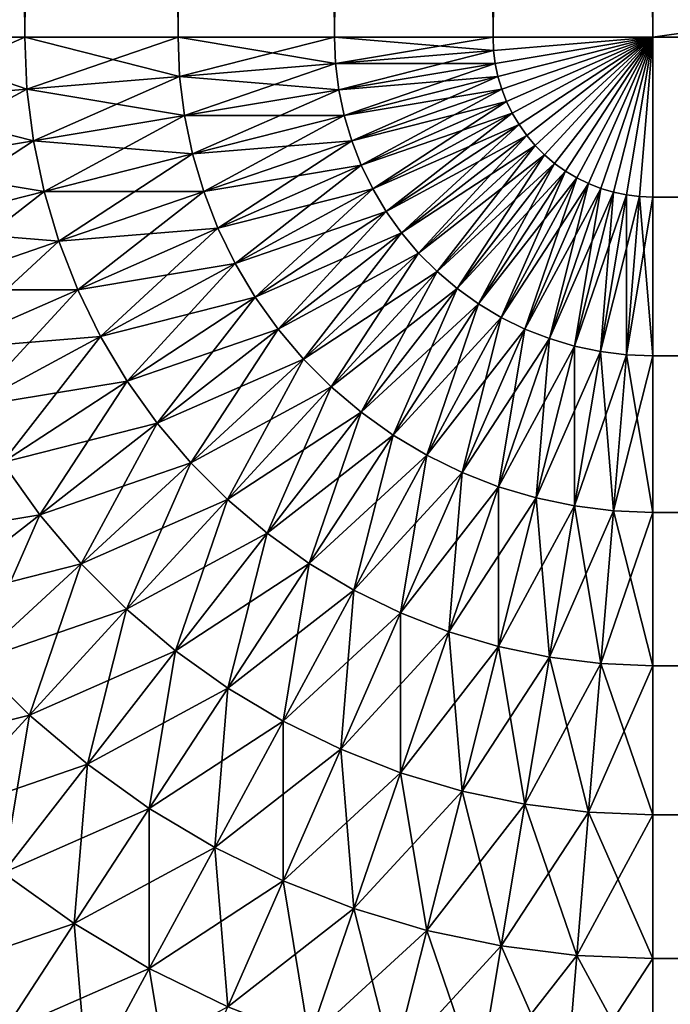
# Model space of a CAD drawing. Extents: x -30 to 30, y -35 to 0.
# Drawn here: x -29.5 to -29.2, y -8.6 to -8.2 of the extents above; entities that cross this region are included whole.
import ezdxf

# ---------------------------------------------------------------- set-up
doc = ezdxf.new("R2010")
doc.units = 0
doc.layers.add('L2', color=7, linetype='CONTINUOUS')

msp = doc.modelspace()

# ---------------------------------------------------------------- linework, layer by layer
at = {"layer": 'L2', "color": 255}
for points in [[(-29.45976, -8.2, 29.95665), (-29.45976, 0, 29.95665), (-29.52136, 0, 29.93262)], [(-29.45976, -8.2, 29.95665), (-29.52136, 0, 29.93262), (-29.52136, -8.2, 29.93262)], [(-29.52136, -8.2, -29.93262), (-29.52136, 0, -29.93262), (-29.45976, 0, -29.95665)], [(-29.52136, -8.2, -29.93262), (-29.45976, 0, -29.95665), (-29.45976, -8.2, -29.95665)], [(-29.39639, -8.2, 29.97552), (-29.39639, 0, 29.97552), (-29.45976, 0, 29.95665)], [(-29.39639, -8.2, 29.97552), (-29.45976, 0, 29.95665), (-29.45976, -8.2, 29.95665)], [(-29.45976, -8.2, -29.95665), (-29.45976, 0, -29.95665), (-29.39639, 0, -29.97552)], [(-29.45976, -8.2, -29.95665), (-29.39639, 0, -29.97552), (-29.39639, -8.2, -29.97552)], [(-29.33167, -8.2, 29.98909), (-29.33167, 0, 29.98909), (-29.39639, 0, 29.97552)], [(-29.33167, -8.2, 29.98909), (-29.39639, 0, 29.97552), (-29.39639, -8.2, 29.97552)], [(-29.39639, -8.2, -29.97552), (-29.39639, 0, -29.97552), (-29.33167, 0, -29.98909)], [(-29.39639, -8.2, -29.97552), (-29.33167, 0, -29.98909), (-29.33167, -8.2, -29.98909)], [(-29.26606, -8.2, 29.99727), (-29.26606, 0, 29.99727), (-29.33167, 0, 29.98909)], [(-29.26606, -8.2, 29.99727), (-29.33167, 0, 29.98909), (-29.33167, -8.2, 29.98909)], [(-29.33167, -8.2, -29.98909), (-29.33167, 0, -29.98909), (-29.26606, 0, -29.99727)], [(-29.33167, -8.2, -29.98909), (-29.26606, 0, -29.99727), (-29.26606, -8.2, -29.99727)], [(-29.2, -8.2, 30), (-29.2, 0, 30), (-29.26606, 0, 29.99727)], [(-29.2, -8.2, 30), (-29.26606, 0, 29.99727), (-29.26606, -8.2, 29.99727)], [(-29.26606, -8.2, -29.99727), (-29.26606, 0, -29.99727), (-29.2, 0, -30)], [(-29.26606, -8.2, -29.99727), (-29.2, 0, -30), (-29.2, -8.2, -30)], [(29.2, 0, 30), (-29.2, 0, 30), (29.2, -8.2, 30)], [(29.2, -8.2, 30), (-29.2, 0, 30), (-29.2, -8.2, 30)], [(-29.2, 0, -30), (29.2, 0, -30), (-29.2, -8.2, -30)], [(-29.2, -8.2, -30), (29.2, 0, -30), (29.2, -8.2, -30)], [(-29.52136, -8.2, 29.93262), (-29.52026, -8.226537, 29.93262), (-29.45976, -8.2, 29.95665)], [(-29.45976, -8.2, -29.95665), (-29.45887, -8.221451, -29.95665), (-29.52136, -8.2, -29.93262)], [(-29.52136, -8.2, -29.93262), (-29.45887, -8.221451, -29.95665), (-29.52026, -8.226537, -29.93262)], [(-29.45976, -8.2, 29.95665), (-29.52026, -8.226537, 29.93262), (-29.45887, -8.221451, 29.95665)], [(-29.45976, -8.2, 29.95665), (-29.45887, -8.221451, 29.95665), (-29.39639, -8.2, 29.97552)], [(-29.39639, -8.2, -29.97552), (-29.39572, -8.216217, -29.97552), (-29.45976, -8.2, -29.95665)], [(-29.45976, -8.2, -29.95665), (-29.39572, -8.216217, -29.97552), (-29.45887, -8.221451, -29.95665)], [(-29.39639, -8.2, 29.97552), (-29.45887, -8.221451, 29.95665), (-29.39572, -8.216217, 29.97552)], [(-29.39639, -8.2, 29.97552), (-29.39572, -8.216217, 29.97552), (-29.33167, -8.2, 29.98909)], [(-29.33167, -8.2, -29.98909), (-29.33123, -8.210873, -29.98909), (-29.39639, -8.2, -29.97552)], [(-29.39639, -8.2, -29.97552), (-29.33123, -8.210873, -29.98909), (-29.39572, -8.216217, -29.97552)], [(-29.33167, -8.2, 29.98909), (-29.39572, -8.216217, 29.97552), (-29.33123, -8.210873, 29.98909)], [(-29.33167, -8.2, 29.98909), (-29.33123, -8.210873, 29.98909), (-29.26606, -8.2, 29.99727)], [(-29.26606, -8.2, -29.99727), (-29.26584, -8.205456, -29.99727), (-29.33167, -8.2, -29.98909)], [(-29.33167, -8.2, -29.98909), (-29.26584, -8.205456, -29.99727), (-29.33123, -8.210873, -29.98909)], [(-29.26606, -8.2, 29.99727), (-29.33123, -8.210873, 29.98909), (-29.26584, -8.205456, 29.99727)], [(-29.26606, -8.2, 29.99727), (-29.26584, -8.205456, 29.99727), (-29.2, -8.2, 30)], [(-29.26606, -8.2, -29.99727), (-29.2, -8.2, -30), (-29.26584, -8.205456, -29.99727)], [(-29.26584, -8.205456, 29.99727), (-29.26516, -8.210873, 29.99727), (-29.2, -8.2, 30)], [(-29.26584, -8.205456, -29.99727), (-29.2, -8.2, -30), (-29.26516, -8.210873, -29.99727)], [(-29.26516, -8.210873, 29.99727), (-29.26404, -8.216217, 29.99727), (-29.2, -8.2, 30)], [(-29.26516, -8.210873, -29.99727), (-29.2, -8.2, -30), (-29.26404, -8.216217, -29.99727)], [(-29.26404, -8.216217, 29.99727), (-29.26248, -8.221451, 29.99727), (-29.2, -8.2, 30)], [(-29.26404, -8.216217, -29.99727), (-29.2, -8.2, -30), (-29.26248, -8.221451, -29.99727)], [(-29.26248, -8.221451, 29.99727), (-29.2605, -8.226537, 29.99727), (-29.2, -8.2, 30)], [(-29.26248, -8.221451, -29.99727), (-29.2, -8.2, -30), (-29.2605, -8.226537, -29.99727)], [(-29.2605, -8.226537, 29.99727), (-29.2581, -8.231442, 29.99727), (-29.2, -8.2, 30)], [(-29.2605, -8.226537, -29.99727), (-29.2, -8.2, -30), (-29.2581, -8.231442, -29.99727)], [(-29.2581, -8.231442, 29.99727), (-29.25531, -8.236133, 29.99727), (-29.2, -8.2, 30)], [(-29.2581, -8.231442, -29.99727), (-29.2, -8.2, -30), (-29.25531, -8.236133, -29.99727)], [(-29.25531, -8.236133, 29.99727), (-29.25213, -8.240577, 29.99727), (-29.2, -8.2, 30)], [(-29.25531, -8.236133, -29.99727), (-29.2, -8.2, -30), (-29.25213, -8.240577, -29.99727)], [(-29.25213, -8.240577, 29.99727), (-29.2486, -8.244744, 29.99727), (-29.2, -8.2, 30)], [(-29.25213, -8.240577, -29.99727), (-29.2, -8.2, -30), (-29.2486, -8.244744, -29.99727)], [(-29.2486, -8.244744, 29.99727), (-29.24474, -8.248605, 29.99727), (-29.2, -8.2, 30)], [(-29.2486, -8.244744, -29.99727), (-29.2, -8.2, -30), (-29.24474, -8.248605, -29.99727)], [(-29.24474, -8.248605, 29.99727), (-29.24058, -8.252134, 29.99727), (-29.2, -8.2, 30)], [(-29.24474, -8.248605, -29.99727), (-29.2, -8.2, -30), (-29.24058, -8.252134, -29.99727)], [(-29.24058, -8.252134, 29.99727), (-29.23613, -8.255306, 29.99727), (-29.2, -8.2, 30)], [(-29.24058, -8.252134, -29.99727), (-29.2, -8.2, -30), (-29.23613, -8.255306, -29.99727)], [(-29.23613, -8.255306, 29.99727), (-29.23144, -8.258102, 29.99727), (-29.2, -8.2, 30)], [(-29.23613, -8.255306, -29.99727), (-29.2, -8.2, -30), (-29.23144, -8.258102, -29.99727)], [(-29.23144, -8.258102, 29.99727), (-29.22654, -8.260499, 29.99727), (-29.2, -8.2, 30)], [(-29.23144, -8.258102, -29.99727), (-29.2, -8.2, -30), (-29.22654, -8.260499, -29.99727)], [(-29.22654, -8.260499, 29.99727), (-29.22145, -8.262484, 29.99727), (-29.2, -8.2, 30)], [(-29.22654, -8.260499, -29.99727), (-29.2, -8.2, -30), (-29.22145, -8.262484, -29.99727)], [(-29.22145, -8.262484, 29.99727), (-29.21622, -8.264042, 29.99727), (-29.2, -8.2, 30)], [(-29.21622, -8.264042, -29.99727), (-29.22145, -8.262484, -29.99727), (-29.2, -8.2, -30)], [(-29.21622, -8.264042, 29.99727), (-29.21087, -8.265163, 29.99727), (-29.2, -8.2, 30)], [(-29.21087, -8.265163, -29.99727), (-29.21622, -8.264042, -29.99727), (-29.2, -8.2, -30)], [(-29.21087, -8.265163, 29.99727), (-29.20546, -8.265838, 29.99727), (-29.2, -8.2, 30)], [(-29.21087, -8.265163, -29.99727), (-29.2, -8.2, -30), (-29.20546, -8.265838, -29.99727)], [(-29.20546, -8.265838, 29.99727), (-29.2, -8.266063, 29.99727), (-29.2, -8.2, 30)], [(-29.2, -8.2, -30), (-29.2, -8.266063, -29.99727), (-29.20546, -8.265838, -29.99727)], [(29.2, -8.2, 30), (-29.2, -8.2, 30), (-29.2, -8.266063, 29.99727)], [(29.2, -8.2, 30), (-29.2, -8.266063, 29.99727), (29.2, -8.266063, 29.99727)], [(-29.2, -8.2, -30), (29.2, -8.2, -30), (29.2, -8.266063, -29.99727)], [(-29.2, -8.2, -30), (29.2, -8.266063, -29.99727), (-29.2, -8.266063, -29.99727)], [(-29.33123, -8.210873, 29.98909), (-29.32988, -8.221673, 29.98909), (-29.26584, -8.205456, 29.99727)], [(-29.26584, -8.205456, -29.99727), (-29.26516, -8.210873, -29.99727), (-29.33123, -8.210873, -29.98909)], [(-29.26584, -8.205456, 29.99727), (-29.32988, -8.221673, 29.98909), (-29.26516, -8.210873, 29.99727)], [(-29.39572, -8.216217, 29.97552), (-29.39371, -8.232324, 29.97552), (-29.33123, -8.210873, 29.98909)], [(-29.33123, -8.210873, -29.98909), (-29.32988, -8.221673, -29.98909), (-29.39572, -8.216217, -29.97552)], [(-29.33123, -8.210873, 29.98909), (-29.39371, -8.232324, 29.97552), (-29.32988, -8.221673, 29.98909)], [(-29.33123, -8.210873, -29.98909), (-29.26516, -8.210873, -29.99727), (-29.32988, -8.221673, -29.98909)], [(-29.32988, -8.221673, 29.98909), (-29.32765, -8.232324, 29.98909), (-29.26516, -8.210873, 29.99727)], [(-29.26516, -8.210873, -29.99727), (-29.26404, -8.216217, -29.99727), (-29.32988, -8.221673, -29.98909)], [(-29.26516, -8.210873, 29.99727), (-29.32765, -8.232324, 29.98909), (-29.26404, -8.216217, 29.99727)], [(-29.45887, -8.221451, 29.95665), (-29.45622, -8.242755, 29.95665), (-29.39572, -8.216217, 29.97552)], [(-29.39572, -8.216217, -29.97552), (-29.39371, -8.232324, -29.97552), (-29.45887, -8.221451, -29.95665)], [(-29.39572, -8.216217, 29.97552), (-29.45622, -8.242755, 29.95665), (-29.39371, -8.232324, 29.97552)], [(-29.39572, -8.216217, -29.97552), (-29.32988, -8.221673, -29.98909), (-29.39371, -8.232324, -29.97552)], [(-29.32988, -8.221673, -29.98909), (-29.26404, -8.216217, -29.99727), (-29.32765, -8.232324, -29.98909)], [(-29.32765, -8.232324, 29.98909), (-29.32454, -8.242755, 29.98909), (-29.26404, -8.216217, 29.99727)], [(-29.26404, -8.216217, -29.99727), (-29.26248, -8.221451, -29.99727), (-29.32765, -8.232324, -29.98909)], [(-29.26404, -8.216217, 29.99727), (-29.32454, -8.242755, 29.98909), (-29.26248, -8.221451, 29.99727)], [(-29.52026, -8.226537, 29.93262), (-29.51697, -8.252894, 29.93262), (-29.45887, -8.221451, 29.95665)], [(-29.45887, -8.221451, -29.95665), (-29.45622, -8.242755, -29.95665), (-29.52026, -8.226537, -29.93262)], [(-29.45887, -8.221451, 29.95665), (-29.51697, -8.252894, 29.93262), (-29.45622, -8.242755, 29.95665)], [(-29.45887, -8.221451, -29.95665), (-29.39371, -8.232324, -29.97552), (-29.45622, -8.242755, -29.95665)], [(-29.39371, -8.232324, 29.97552), (-29.39038, -8.248211, 29.97552), (-29.32988, -8.221673, 29.98909)], [(-29.32988, -8.221673, -29.98909), (-29.32765, -8.232324, -29.98909), (-29.39371, -8.232324, -29.97552)], [(-29.32988, -8.221673, 29.98909), (-29.39038, -8.248211, 29.97552), (-29.32765, -8.232324, 29.98909)], [(-29.32765, -8.232324, -29.98909), (-29.26248, -8.221451, -29.99727), (-29.32454, -8.242755, -29.98909)], [(-29.32454, -8.242755, 29.98909), (-29.32058, -8.252894, 29.98909), (-29.26248, -8.221451, 29.99727)], [(-29.26248, -8.221451, -29.99727), (-29.2605, -8.226537, -29.99727), (-29.32454, -8.242755, -29.98909)], [(-29.26248, -8.221451, 29.99727), (-29.32058, -8.252894, 29.98909), (-29.2605, -8.226537, 29.99727)], [(-29.52026, -8.226537, -29.93262), (-29.45622, -8.242755, -29.95665), (-29.51697, -8.252894, -29.93262)], [(-29.32454, -8.242755, -29.98909), (-29.2605, -8.226537, -29.99727), (-29.32058, -8.252894, -29.98909)], [(-29.32058, -8.252894, 29.98909), (-29.31581, -8.262671, 29.98909), (-29.2605, -8.226537, 29.99727)], [(-29.2605, -8.226537, -29.99727), (-29.2581, -8.231442, -29.99727), (-29.32058, -8.252894, -29.98909)], [(-29.2605, -8.226537, 29.99727), (-29.31581, -8.262671, 29.98909), (-29.2581, -8.231442, 29.99727)], [(-29.32058, -8.252894, -29.98909), (-29.2581, -8.231442, -29.99727), (-29.31581, -8.262671, -29.98909)], [(-29.31581, -8.262671, 29.98909), (-29.31023, -8.27202, 29.98909), (-29.2581, -8.231442, 29.99727)], [(-29.2581, -8.231442, -29.99727), (-29.25531, -8.236133, -29.99727), (-29.31581, -8.262671, -29.98909)], [(-29.2581, -8.231442, 29.99727), (-29.31023, -8.27202, 29.98909), (-29.25531, -8.236133, 29.99727)], [(-29.45622, -8.242755, 29.95665), (-29.45181, -8.263767, 29.95665), (-29.39371, -8.232324, 29.97552)], [(-29.39371, -8.232324, -29.97552), (-29.39038, -8.248211, -29.97552), (-29.45622, -8.242755, -29.95665)], [(-29.39371, -8.232324, 29.97552), (-29.45181, -8.263767, 29.95665), (-29.39038, -8.248211, 29.97552)], [(-29.39371, -8.232324, -29.97552), (-29.32765, -8.232324, -29.98909), (-29.39038, -8.248211, -29.97552)], [(-29.39038, -8.248211, 29.97552), (-29.38575, -8.263767, 29.97552), (-29.32765, -8.232324, 29.98909)], [(-29.32765, -8.232324, -29.98909), (-29.32454, -8.242755, -29.98909), (-29.39038, -8.248211, -29.97552)], [(-29.32765, -8.232324, 29.98909), (-29.38575, -8.263767, 29.97552), (-29.32454, -8.242755, 29.98909)], [(-29.31581, -8.262671, -29.98909), (-29.25531, -8.236133, -29.99727), (-29.31023, -8.27202, -29.98909)], [(-29.31023, -8.27202, 29.98909), (-29.30391, -8.280877, 29.98909), (-29.25531, -8.236133, 29.99727)], [(-29.25531, -8.236133, -29.99727), (-29.25213, -8.240577, -29.99727), (-29.31023, -8.27202, -29.98909)], [(-29.25531, -8.236133, 29.99727), (-29.30391, -8.280877, 29.98909), (-29.25213, -8.240577, 29.99727)], [(-29.51697, -8.252894, 29.93262), (-29.51152, -8.278889, 29.93262), (-29.45622, -8.242755, 29.95665)], [(-29.45622, -8.242755, -29.95665), (-29.45181, -8.263767, -29.95665), (-29.51697, -8.252894, -29.93262)], [(-29.45622, -8.242755, 29.95665), (-29.51152, -8.278889, 29.93262), (-29.45181, -8.263767, 29.95665)], [(-29.45622, -8.242755, -29.95665), (-29.39038, -8.248211, -29.97552), (-29.45181, -8.263767, -29.95665)], [(-29.39038, -8.248211, -29.97552), (-29.32454, -8.242755, -29.98909), (-29.38575, -8.263767, -29.97552)], [(-29.38575, -8.263767, 29.97552), (-29.37985, -8.278889, 29.97552), (-29.32454, -8.242755, 29.98909)], [(-29.32454, -8.242755, -29.98909), (-29.32058, -8.252894, -29.98909), (-29.38575, -8.263767, -29.97552)], [(-29.32454, -8.242755, 29.98909), (-29.37985, -8.278889, 29.97552), (-29.32058, -8.252894, 29.98909)], [(-29.31023, -8.27202, -29.98909), (-29.25213, -8.240577, -29.99727), (-29.30391, -8.280877, -29.98909)], [(-29.30391, -8.280877, 29.98909), (-29.29688, -8.289182, 29.98909), (-29.25213, -8.240577, 29.99727)], [(-29.25213, -8.240577, -29.99727), (-29.2486, -8.244744, -29.99727), (-29.30391, -8.280877, -29.98909)], [(-29.25213, -8.240577, 29.99727), (-29.29688, -8.289182, 29.98909), (-29.2486, -8.244744, 29.99727)], [(-29.30391, -8.280877, -29.98909), (-29.2486, -8.244744, -29.99727), (-29.29688, -8.289182, -29.98909)], [(-29.29688, -8.289182, 29.98909), (-29.28918, -8.296877, 29.98909), (-29.2486, -8.244744, 29.99727)], [(-29.2486, -8.244744, -29.99727), (-29.24474, -8.248605, -29.99727), (-29.29688, -8.289182, -29.98909)], [(-29.2486, -8.244744, 29.99727), (-29.28918, -8.296877, 29.98909), (-29.24474, -8.248605, 29.99727)], [(-29.45181, -8.263767, 29.95665), (-29.44569, -8.284343, 29.95665), (-29.39038, -8.248211, 29.97552)], [(-29.39038, -8.248211, -29.97552), (-29.38575, -8.263767, -29.97552), (-29.45181, -8.263767, -29.95665)], [(-29.39038, -8.248211, 29.97552), (-29.44569, -8.284343, 29.95665), (-29.38575, -8.263767, 29.97552)], [(-29.29688, -8.289182, -29.98909), (-29.24474, -8.248605, -29.99727), (-29.28918, -8.296877, -29.98909)], [(-29.28918, -8.296877, 29.98909), (-29.28088, -8.30391, 29.98909), (-29.24474, -8.248605, 29.99727)], [(-29.24474, -8.248605, -29.99727), (-29.24058, -8.252134, -29.99727), (-29.28918, -8.296877, -29.98909)], [(-29.28918, -8.296877, -29.98909), (-29.24058, -8.252134, -29.99727), (-29.28088, -8.30391, -29.98909)], [(-29.24474, -8.248605, 29.99727), (-29.28088, -8.30391, 29.98909), (-29.24058, -8.252134, 29.99727)], [(-29.28088, -8.30391, 29.98909), (-29.27202, -8.310234, 29.98909), (-29.24058, -8.252134, 29.99727)], [(-29.24058, -8.252134, -29.99727), (-29.23613, -8.255306, -29.99727), (-29.28088, -8.30391, -29.98909)], [(-29.24058, -8.252134, 29.99727), (-29.27202, -8.310234, 29.98909), (-29.23613, -8.255306, 29.99727)], [(-29.51697, -8.252894, -29.93262), (-29.45181, -8.263767, -29.95665), (-29.51152, -8.278889, -29.93262)], [(-29.38575, -8.263767, -29.97552), (-29.32058, -8.252894, -29.98909), (-29.37985, -8.278889, -29.97552)], [(-29.37985, -8.278889, 29.97552), (-29.37272, -8.29347, 29.97552), (-29.32058, -8.252894, 29.98909)], [(-29.32058, -8.252894, -29.98909), (-29.31581, -8.262671, -29.98909), (-29.37985, -8.278889, -29.97552)], [(-29.32058, -8.252894, 29.98909), (-29.37272, -8.29347, 29.97552), (-29.31581, -8.262671, 29.98909)], [(-29.28088, -8.30391, -29.98909), (-29.23613, -8.255306, -29.99727), (-29.27202, -8.310234, -29.98909)], [(-29.27202, -8.310234, 29.98909), (-29.26267, -8.315805, 29.98909), (-29.23613, -8.255306, 29.99727)], [(-29.23613, -8.255306, -29.99727), (-29.23144, -8.258102, -29.99727), (-29.27202, -8.310234, -29.98909)], [(-29.23613, -8.255306, 29.99727), (-29.26267, -8.315805, 29.98909), (-29.23144, -8.258102, 29.99727)], [(-29.27202, -8.310234, -29.98909), (-29.23144, -8.258102, -29.99727), (-29.26267, -8.315805, -29.98909)], [(-29.26267, -8.315805, 29.98909), (-29.25289, -8.320585, 29.98909), (-29.23144, -8.258102, 29.99727)], [(-29.23144, -8.258102, -29.99727), (-29.22654, -8.260499, -29.99727), (-29.26267, -8.315805, -29.98909)], [(-29.23144, -8.258102, 29.99727), (-29.25289, -8.320585, 29.98909), (-29.22654, -8.260499, 29.99727)], [(-29.51152, -8.278889, 29.93262), (-29.50395, -8.304344, 29.93262), (-29.45181, -8.263767, 29.95665)], [(-29.45181, -8.263767, -29.95665), (-29.44569, -8.284343, -29.95665), (-29.51152, -8.278889, -29.93262)], [(-29.45181, -8.263767, 29.95665), (-29.50395, -8.304344, 29.93262), (-29.44569, -8.284343, 29.95665)], [(-29.45181, -8.263767, -29.95665), (-29.38575, -8.263767, -29.97552), (-29.44569, -8.284343, -29.95665)], [(-29.44569, -8.284343, 29.95665), (-29.43788, -8.304344, 29.95665), (-29.38575, -8.263767, 29.97552)], [(-29.38575, -8.263767, -29.97552), (-29.37985, -8.278889, -29.97552), (-29.44569, -8.284343, -29.95665)], [(-29.38575, -8.263767, 29.97552), (-29.43788, -8.304344, 29.95665), (-29.37985, -8.278889, 29.97552)], [(-29.37985, -8.278889, -29.97552), (-29.31581, -8.262671, -29.98909), (-29.37272, -8.29347, -29.97552)], [(-29.37272, -8.29347, 29.97552), (-29.36441, -8.307414, 29.97552), (-29.31581, -8.262671, 29.98909)], [(-29.31581, -8.262671, -29.98909), (-29.31023, -8.27202, -29.98909), (-29.37272, -8.29347, -29.97552)], [(-29.31581, -8.262671, 29.98909), (-29.36441, -8.307414, 29.97552), (-29.31023, -8.27202, 29.98909)], [(-29.26267, -8.315805, -29.98909), (-29.22654, -8.260499, -29.99727), (-29.25289, -8.320585, -29.98909)], [(-29.25289, -8.320585, 29.98909), (-29.24276, -8.324541, 29.98909), (-29.22654, -8.260499, 29.99727)], [(-29.22654, -8.260499, -29.99727), (-29.22145, -8.262484, -29.99727), (-29.25289, -8.320585, -29.98909)], [(-29.25289, -8.320585, -29.98909), (-29.22145, -8.262484, -29.99727), (-29.24276, -8.324541, -29.98909)], [(-29.22654, -8.260499, 29.99727), (-29.24276, -8.324541, 29.98909), (-29.22145, -8.262484, 29.99727)], [(-29.24276, -8.324541, 29.98909), (-29.23233, -8.327646, 29.98909), (-29.22145, -8.262484, 29.99727)], [(-29.24276, -8.324541, -29.98909), (-29.22145, -8.262484, -29.99727), (-29.21622, -8.264042, -29.99727)], [(-29.23233, -8.327646, -29.98909), (-29.24276, -8.324541, -29.98909), (-29.21622, -8.264042, -29.99727)], [(-29.22145, -8.262484, 29.99727), (-29.23233, -8.327646, 29.98909), (-29.21622, -8.264042, 29.99727)], [(-29.23233, -8.327646, 29.98909), (-29.22167, -8.329879, 29.98909), (-29.21622, -8.264042, 29.99727)], [(-29.23233, -8.327646, -29.98909), (-29.21622, -8.264042, -29.99727), (-29.21087, -8.265163, -29.99727)], [(-29.21622, -8.264042, 29.99727), (-29.22167, -8.329879, 29.98909), (-29.21087, -8.265163, 29.99727)], [(-29.23233, -8.327646, -29.98909), (-29.21087, -8.265163, -29.99727), (-29.22167, -8.329879, -29.98909)], [(-29.22167, -8.329879, 29.98909), (-29.21087, -8.331226, 29.98909), (-29.21087, -8.265163, 29.99727)], [(-29.22167, -8.329879, -29.98909), (-29.21087, -8.265163, -29.99727), (-29.20546, -8.265838, -29.99727)], [(-29.22167, -8.329879, -29.98909), (-29.20546, -8.265838, -29.99727), (-29.21087, -8.331226, -29.98909)], [(-29.21087, -8.265163, 29.99727), (-29.21087, -8.331226, 29.98909), (-29.20546, -8.265838, 29.99727)], [(-29.21087, -8.331226, 29.98909), (-29.2, -8.331676, 29.98909), (-29.20546, -8.265838, 29.99727)], [(-29.21087, -8.331226, -29.98909), (-29.20546, -8.265838, -29.99727), (-29.2, -8.266063, -29.99727)], [(-29.21087, -8.331226, -29.98909), (-29.2, -8.266063, -29.99727), (-29.2, -8.331676, -29.98909)], [(-29.20546, -8.265838, 29.99727), (-29.2, -8.331676, 29.98909), (-29.2, -8.266063, 29.99727)], [(29.2, -8.266063, 29.99727), (-29.2, -8.266063, 29.99727), (-29.2, -8.331676, 29.98909)], [(29.2, -8.266063, 29.99727), (-29.2, -8.331676, 29.98909), (29.2, -8.331676, 29.98909)], [(-29.2, -8.266063, -29.99727), (29.2, -8.266063, -29.99727), (29.2, -8.331676, -29.98909)], [(-29.2, -8.266063, -29.99727), (29.2, -8.331676, -29.98909), (-29.2, -8.331676, -29.98909)], [(-29.37272, -8.29347, -29.97552), (-29.31023, -8.27202, -29.98909), (-29.36441, -8.307414, -29.97552)], [(-29.36441, -8.307414, 29.97552), (-29.35498, -8.320624, 29.97552), (-29.31023, -8.27202, 29.98909)], [(-29.31023, -8.27202, -29.98909), (-29.30391, -8.280877, -29.98909), (-29.36441, -8.307414, -29.97552)], [(-29.31023, -8.27202, 29.98909), (-29.35498, -8.320624, 29.97552), (-29.30391, -8.280877, 29.98909)], [(-29.51152, -8.278889, -29.93262), (-29.44569, -8.284343, -29.95665), (-29.50395, -8.304344, -29.93262)], [(-29.44569, -8.284343, -29.95665), (-29.37985, -8.278889, -29.97552), (-29.43788, -8.304344, -29.95665)], [(-29.43788, -8.304344, 29.95665), (-29.42845, -8.323632, 29.95665), (-29.37985, -8.278889, 29.97552)], [(-29.37985, -8.278889, -29.97552), (-29.37272, -8.29347, -29.97552), (-29.43788, -8.304344, -29.95665)], [(-29.37985, -8.278889, 29.97552), (-29.42845, -8.323632, 29.95665), (-29.37272, -8.29347, 29.97552)], [(-29.50395, -8.304344, 29.93262), (-29.49429, -8.329087, 29.93262), (-29.44569, -8.284343, 29.95665)], [(-29.44569, -8.284343, -29.95665), (-29.43788, -8.304344, -29.95665), (-29.50395, -8.304344, -29.93262)], [(-29.44569, -8.284343, 29.95665), (-29.49429, -8.329087, 29.93262), (-29.43788, -8.304344, 29.95665)], [(-29.36441, -8.307414, -29.97552), (-29.30391, -8.280877, -29.98909), (-29.35498, -8.320624, -29.97552)], [(-29.35498, -8.320624, 29.97552), (-29.34449, -8.333011, 29.97552), (-29.30391, -8.280877, 29.98909)], [(-29.30391, -8.280877, -29.98909), (-29.29688, -8.289182, -29.98909), (-29.35498, -8.320624, -29.97552)], [(-29.30391, -8.280877, 29.98909), (-29.34449, -8.333011, 29.97552), (-29.29688, -8.289182, 29.98909)], [(-29.35498, -8.320624, -29.97552), (-29.29688, -8.289182, -29.98909), (-29.34449, -8.333011, -29.97552)], [(-29.34449, -8.333011, 29.97552), (-29.33301, -8.344487, 29.97552), (-29.29688, -8.289182, 29.98909)], [(-29.29688, -8.289182, -29.98909), (-29.28918, -8.296877, -29.98909), (-29.34449, -8.333011, -29.97552)], [(-29.29688, -8.289182, 29.98909), (-29.33301, -8.344487, 29.97552), (-29.28918, -8.296877, 29.98909)], [(-29.43788, -8.304344, -29.95665), (-29.37272, -8.29347, -29.97552), (-29.42845, -8.323632, -29.95665)], [(-29.42845, -8.323632, 29.95665), (-29.41746, -8.342075, 29.95665), (-29.37272, -8.29347, 29.97552)], [(-29.37272, -8.29347, -29.97552), (-29.36441, -8.307414, -29.97552), (-29.42845, -8.323632, -29.95665)], [(-29.37272, -8.29347, 29.97552), (-29.41746, -8.342075, 29.95665), (-29.36441, -8.307414, 29.97552)], [(-29.34449, -8.333011, -29.97552), (-29.28918, -8.296877, -29.98909), (-29.33301, -8.344487, -29.97552)], [(-29.33301, -8.344487, 29.97552), (-29.32062, -8.354978, 29.97552), (-29.28918, -8.296877, 29.98909)], [(-29.28918, -8.296877, -29.98909), (-29.28088, -8.30391, -29.98909), (-29.33301, -8.344487, -29.97552)], [(-29.28918, -8.296877, 29.98909), (-29.32062, -8.354978, 29.97552), (-29.28088, -8.30391, 29.98909)], [(-29.50395, -8.304344, -29.93262), (-29.43788, -8.304344, -29.95665), (-29.49429, -8.329087, -29.93262)], [(-29.49429, -8.329087, 29.93262), (-29.48262, -8.352948, 29.93262), (-29.43788, -8.304344, 29.95665)], [(-29.43788, -8.304344, -29.95665), (-29.42845, -8.323632, -29.95665), (-29.49429, -8.329087, -29.93262)], [(-29.43788, -8.304344, 29.95665), (-29.48262, -8.352948, 29.93262), (-29.42845, -8.323632, 29.95665)], [(-29.33301, -8.344487, -29.97552), (-29.28088, -8.30391, -29.98909), (-29.32062, -8.354978, -29.97552)], [(-29.32062, -8.354978, 29.97552), (-29.30741, -8.36441, 29.97552), (-29.28088, -8.30391, 29.98909)], [(-29.28088, -8.30391, -29.98909), (-29.27202, -8.310234, -29.98909), (-29.32062, -8.354978, -29.97552)], [(-29.28088, -8.30391, 29.98909), (-29.30741, -8.36441, 29.97552), (-29.27202, -8.310234, 29.98909)], [(-29.42845, -8.323632, -29.95665), (-29.36441, -8.307414, -29.97552), (-29.41746, -8.342075, -29.95665)], [(-29.41746, -8.342075, 29.95665), (-29.40499, -8.359548, 29.95665), (-29.36441, -8.307414, 29.97552)], [(-29.36441, -8.307414, -29.97552), (-29.35498, -8.320624, -29.97552), (-29.41746, -8.342075, -29.95665)], [(-29.36441, -8.307414, 29.97552), (-29.40499, -8.359548, 29.95665), (-29.35498, -8.320624, 29.97552)], [(-29.32062, -8.354978, -29.97552), (-29.27202, -8.310234, -29.98909), (-29.30741, -8.36441, -29.97552)], [(-29.30741, -8.36441, 29.97552), (-29.29347, -8.372718, 29.97552), (-29.27202, -8.310234, 29.98909)], [(-29.27202, -8.310234, -29.98909), (-29.26267, -8.315805, -29.98909), (-29.30741, -8.36441, -29.97552)], [(-29.27202, -8.310234, 29.98909), (-29.29347, -8.372718, 29.97552), (-29.26267, -8.315805, 29.98909)], [(-29.30741, -8.36441, -29.97552), (-29.26267, -8.315805, -29.98909), (-29.29347, -8.372718, -29.97552)], [(-29.29347, -8.372718, 29.97552), (-29.27889, -8.379847, 29.97552), (-29.26267, -8.315805, 29.98909)], [(-29.26267, -8.315805, -29.98909), (-29.25289, -8.320585, -29.98909), (-29.29347, -8.372718, -29.97552)], [(-29.26267, -8.315805, 29.98909), (-29.27889, -8.379847, 29.97552), (-29.25289, -8.320585, 29.98909)], [(-29.41746, -8.342075, -29.95665), (-29.35498, -8.320624, -29.97552), (-29.40499, -8.359548, -29.95665)], [(-29.40499, -8.359548, 29.95665), (-29.39111, -8.375931, 29.95665), (-29.35498, -8.320624, 29.97552)], [(-29.35498, -8.320624, -29.97552), (-29.34449, -8.333011, -29.97552), (-29.40499, -8.359548, -29.95665)], [(-29.35498, -8.320624, 29.97552), (-29.39111, -8.375931, 29.95665), (-29.34449, -8.333011, 29.97552)], [(-29.29347, -8.372718, -29.97552), (-29.25289, -8.320585, -29.98909), (-29.27889, -8.379847, -29.97552)], [(-29.27889, -8.379847, 29.97552), (-29.26377, -8.385748, 29.97552), (-29.25289, -8.320585, 29.98909)], [(-29.25289, -8.320585, -29.98909), (-29.24276, -8.324541, -29.98909), (-29.27889, -8.379847, -29.97552)], [(-29.25289, -8.320585, 29.98909), (-29.26377, -8.385748, 29.97552), (-29.24276, -8.324541, 29.98909)], [(-29.49429, -8.329087, -29.93262), (-29.42845, -8.323632, -29.95665), (-29.48262, -8.352948, -29.93262)], [(-29.48262, -8.352948, 29.93262), (-29.46903, -8.375765, 29.93262), (-29.42845, -8.323632, 29.95665)], [(-29.42845, -8.323632, -29.95665), (-29.41746, -8.342075, -29.95665), (-29.48262, -8.352948, -29.93262)], [(-29.42845, -8.323632, 29.95665), (-29.46903, -8.375765, 29.93262), (-29.41746, -8.342075, 29.95665)], [(-29.26377, -8.385748, -29.97552), (-29.27889, -8.379847, -29.97552), (-29.24276, -8.324541, -29.98909)], [(-29.26377, -8.385748, 29.97552), (-29.24821, -8.390379, 29.97552), (-29.24276, -8.324541, 29.98909)], [(-29.26377, -8.385748, -29.97552), (-29.24276, -8.324541, -29.98909), (-29.23233, -8.327646, -29.98909)], [(-29.24276, -8.324541, 29.98909), (-29.24821, -8.390379, 29.97552), (-29.23233, -8.327646, 29.98909)], [(-29.26377, -8.385748, -29.97552), (-29.23233, -8.327646, -29.98909), (-29.24821, -8.390379, -29.97552)], [(-29.24821, -8.390379, 29.97552), (-29.23233, -8.39371, 29.97552), (-29.23233, -8.327646, 29.98909)], [(-29.24821, -8.390379, -29.97552), (-29.23233, -8.327646, -29.98909), (-29.22167, -8.329879, -29.98909)], [(-29.23233, -8.327646, 29.98909), (-29.23233, -8.39371, 29.97552), (-29.22167, -8.329879, 29.98909)], [(-29.40499, -8.359548, -29.95665), (-29.34449, -8.333011, -29.97552), (-29.39111, -8.375931, -29.95665)], [(-29.39111, -8.375931, 29.95665), (-29.37593, -8.391111, 29.95665), (-29.34449, -8.333011, 29.97552)], [(-29.34449, -8.333011, -29.97552), (-29.33301, -8.344487, -29.97552), (-29.39111, -8.375931, -29.95665)], [(-29.34449, -8.333011, 29.97552), (-29.37593, -8.391111, 29.95665), (-29.33301, -8.344487, 29.97552)], [(-29.24821, -8.390379, -29.97552), (-29.22167, -8.329879, -29.98909), (-29.23233, -8.39371, -29.97552)], [(-29.23233, -8.39371, 29.97552), (-29.21622, -8.395717, 29.97552), (-29.22167, -8.329879, 29.98909)], [(-29.23233, -8.39371, -29.97552), (-29.22167, -8.329879, -29.98909), (-29.21087, -8.331226, -29.98909)], [(-29.23233, -8.39371, -29.97552), (-29.21087, -8.331226, -29.98909), (-29.21622, -8.395717, -29.97552)], [(-29.22167, -8.329879, 29.98909), (-29.21622, -8.395717, 29.97552), (-29.21087, -8.331226, 29.98909)], [(-29.21622, -8.395717, 29.97552), (-29.2, -8.396388, 29.97552), (-29.21087, -8.331226, 29.98909)], [(-29.21622, -8.395717, -29.97552), (-29.21087, -8.331226, -29.98909), (-29.2, -8.331676, -29.98909)], [(-29.21622, -8.395717, -29.97552), (-29.2, -8.331676, -29.98909), (-29.2, -8.396388, -29.97552)], [(-29.21087, -8.331226, 29.98909), (-29.2, -8.396388, 29.97552), (-29.2, -8.331676, 29.98909)], [(29.2, -8.331676, 29.98909), (-29.2, -8.331676, 29.98909), (-29.2, -8.396388, 29.97552)], [(29.2, -8.331676, 29.98909), (-29.2, -8.396388, 29.97552), (29.2, -8.396388, 29.97552)], [(-29.2, -8.331676, -29.98909), (29.2, -8.331676, -29.98909), (29.2, -8.396388, -29.97552)], [(-29.2, -8.331676, -29.98909), (29.2, -8.396388, -29.97552), (-29.2, -8.396388, -29.97552)], [(-29.48262, -8.352948, -29.93262), (-29.41746, -8.342075, -29.95665), (-29.46903, -8.375765, -29.93262)], [(-29.46903, -8.375765, 29.93262), (-29.4536, -8.397381, 29.93262), (-29.41746, -8.342075, 29.95665)], [(-29.41746, -8.342075, -29.95665), (-29.40499, -8.359548, -29.95665), (-29.46903, -8.375765, -29.93262)], [(-29.41746, -8.342075, 29.95665), (-29.4536, -8.397381, 29.93262), (-29.40499, -8.359548, 29.95665)], [(-29.39111, -8.375931, -29.95665), (-29.33301, -8.344487, -29.97552), (-29.37593, -8.391111, -29.95665)], [(-29.37593, -8.391111, 29.95665), (-29.35955, -8.404987, 29.95665), (-29.33301, -8.344487, 29.97552)], [(-29.33301, -8.344487, -29.97552), (-29.32062, -8.354978, -29.97552), (-29.37593, -8.391111, -29.95665)], [(-29.33301, -8.344487, 29.97552), (-29.35955, -8.404987, 29.95665), (-29.32062, -8.354978, 29.97552)], [(-29.37593, -8.391111, -29.95665), (-29.32062, -8.354978, -29.97552), (-29.35955, -8.404987, -29.95665)], [(-29.35955, -8.404987, 29.95665), (-29.34208, -8.417462, 29.95665), (-29.32062, -8.354978, 29.97552)], [(-29.32062, -8.354978, -29.97552), (-29.30741, -8.36441, -29.97552), (-29.35955, -8.404987, -29.95665)], [(-29.32062, -8.354978, 29.97552), (-29.34208, -8.417462, 29.95665), (-29.30741, -8.36441, 29.97552)], [(-29.46903, -8.375765, -29.93262), (-29.40499, -8.359548, -29.95665), (-29.4536, -8.397381, -29.93262)], [(-29.4536, -8.397381, 29.93262), (-29.43643, -8.417648, 29.93262), (-29.40499, -8.359548, 29.95665)], [(-29.40499, -8.359548, -29.95665), (-29.39111, -8.375931, -29.95665), (-29.4536, -8.397381, -29.93262)], [(-29.40499, -8.359548, 29.95665), (-29.43643, -8.417648, 29.93262), (-29.39111, -8.375931, 29.95665)], [(-29.35955, -8.404987, -29.95665), (-29.30741, -8.36441, -29.97552), (-29.34208, -8.417462, -29.95665)], [(-29.34208, -8.417462, 29.95665), (-29.32363, -8.428452, 29.95665), (-29.30741, -8.36441, 29.97552)], [(-29.30741, -8.36441, -29.97552), (-29.29347, -8.372718, -29.97552), (-29.34208, -8.417462, -29.95665)], [(-29.30741, -8.36441, 29.97552), (-29.32363, -8.428452, 29.95665), (-29.29347, -8.372718, 29.97552)], [(-29.34208, -8.417462, -29.95665), (-29.29347, -8.372718, -29.97552), (-29.32363, -8.428452, -29.95665)], [(-29.32363, -8.428452, 29.95665), (-29.30434, -8.437881, 29.95665), (-29.29347, -8.372718, 29.97552)], [(-29.29347, -8.372718, -29.97552), (-29.27889, -8.379847, -29.97552), (-29.32363, -8.428452, -29.95665)], [(-29.29347, -8.372718, 29.97552), (-29.30434, -8.437881, 29.95665), (-29.27889, -8.379847, 29.97552)], [(-29.46903, -8.375765, -29.93262), (-29.4536, -8.397381, -29.93262), (-29.51876, -8.408255, -29.90358)], [(-29.46903, -8.375765, 29.93262), (-29.50047, -8.433866, 29.90358), (-29.4536, -8.397381, 29.93262)], [(-29.4536, -8.397381, -29.93262), (-29.39111, -8.375931, -29.95665), (-29.43643, -8.417648, -29.93262)], [(-29.43643, -8.417648, 29.93262), (-29.41765, -8.436429, 29.93262), (-29.39111, -8.375931, 29.95665)], [(-29.39111, -8.375931, -29.95665), (-29.37593, -8.391111, -29.95665), (-29.43643, -8.417648, -29.93262)], [(-29.39111, -8.375931, 29.95665), (-29.41765, -8.436429, 29.93262), (-29.37593, -8.391111, 29.95665)], [(-29.30434, -8.437881, -29.95665), (-29.32363, -8.428452, -29.95665), (-29.27889, -8.379847, -29.97552)], [(-29.30434, -8.437881, 29.95665), (-29.28434, -8.445685, 29.95665), (-29.27889, -8.379847, 29.97552)], [(-29.30434, -8.437881, -29.95665), (-29.27889, -8.379847, -29.97552), (-29.26377, -8.385748, -29.97552)], [(-29.27889, -8.379847, 29.97552), (-29.28434, -8.445685, 29.95665), (-29.26377, -8.385748, 29.97552)], [(-29.30434, -8.437881, -29.95665), (-29.26377, -8.385748, -29.97552), (-29.28434, -8.445685, -29.95665)], [(-29.28434, -8.445685, 29.95665), (-29.26377, -8.451811, 29.95665), (-29.26377, -8.385748, 29.97552)], [(-29.28434, -8.445685, -29.95665), (-29.26377, -8.385748, -29.97552), (-29.24821, -8.390379, -29.97552)], [(-29.26377, -8.385748, 29.97552), (-29.26377, -8.451811, 29.95665), (-29.24821, -8.390379, 29.97552)], [(-29.28434, -8.445685, -29.95665), (-29.24821, -8.390379, -29.97552), (-29.26377, -8.451811, -29.95665)], [(-29.26377, -8.451811, 29.95665), (-29.24276, -8.456217, 29.95665), (-29.24821, -8.390379, 29.97552)], [(-29.26377, -8.451811, -29.95665), (-29.24821, -8.390379, -29.97552), (-29.23233, -8.39371, -29.97552)], [(-29.24821, -8.390379, 29.97552), (-29.24276, -8.456217, 29.95665), (-29.23233, -8.39371, 29.97552)], [(-29.43643, -8.417648, -29.93262), (-29.37593, -8.391111, -29.95665), (-29.41765, -8.436429, -29.93262)], [(-29.41765, -8.436429, 29.93262), (-29.39738, -8.453595, 29.93262), (-29.37593, -8.391111, 29.95665)], [(-29.37593, -8.391111, -29.95665), (-29.35955, -8.404987, -29.95665), (-29.41765, -8.436429, -29.93262)], [(-29.37593, -8.391111, 29.95665), (-29.39738, -8.453595, 29.93262), (-29.35955, -8.404987, 29.95665)], [(-29.26377, -8.451811, -29.95665), (-29.23233, -8.39371, -29.97552), (-29.24276, -8.456217, -29.95665)], [(-29.24276, -8.456217, 29.95665), (-29.22145, -8.458872, 29.95665), (-29.23233, -8.39371, 29.97552)], [(-29.24276, -8.456217, -29.95665), (-29.23233, -8.39371, -29.97552), (-29.21622, -8.395717, -29.97552)], [(-29.23233, -8.39371, 29.97552), (-29.22145, -8.458872, 29.95665), (-29.21622, -8.395717, 29.97552)], [(-29.51876, -8.408255, -29.90358), (-29.4536, -8.397381, -29.93262), (-29.50047, -8.433866, -29.90358)], [(-29.50047, -8.433866, 29.90358), (-29.48013, -8.45788, 29.90358), (-29.4536, -8.397381, 29.93262)], [(-29.4536, -8.397381, -29.93262), (-29.43643, -8.417648, -29.93262), (-29.50047, -8.433866, -29.90358)], [(-29.4536, -8.397381, 29.93262), (-29.48013, -8.45788, 29.90358), (-29.43643, -8.417648, 29.93262)], [(-29.24276, -8.456217, -29.95665), (-29.21622, -8.395717, -29.97552), (-29.22145, -8.458872, -29.95665)], [(-29.22145, -8.458872, 29.95665), (-29.2, -8.45976, 29.95665), (-29.21622, -8.395717, 29.97552)], [(-29.22145, -8.458872, -29.95665), (-29.21622, -8.395717, -29.97552), (-29.2, -8.396388, -29.97552)], [(-29.22145, -8.458872, -29.95665), (-29.2, -8.396388, -29.97552), (-29.2, -8.45976, -29.95665)], [(-29.21622, -8.395717, 29.97552), (-29.2, -8.45976, 29.95665), (-29.2, -8.396388, 29.97552)], [(29.2, -8.396388, 29.97552), (-29.2, -8.396388, 29.97552), (-29.2, -8.45976, 29.95665)], [(29.2, -8.396388, 29.97552), (-29.2, -8.45976, 29.95665), (29.2, -8.45976, 29.95665)], [(-29.2, -8.396388, -29.97552), (29.2, -8.396388, -29.97552), (29.2, -8.45976, -29.95665)], [(-29.2, -8.396388, -29.97552), (29.2, -8.45976, -29.95665), (-29.2, -8.45976, -29.95665)], [(-29.41765, -8.436429, -29.93262), (-29.35955, -8.404987, -29.95665), (-29.39738, -8.453595, -29.93262)], [(-29.39738, -8.453595, 29.93262), (-29.37577, -8.469028, 29.93262), (-29.35955, -8.404987, 29.95665)], [(-29.35955, -8.404987, -29.95665), (-29.34208, -8.417462, -29.95665), (-29.39738, -8.453595, -29.93262)], [(-29.35955, -8.404987, 29.95665), (-29.37577, -8.469028, 29.93262), (-29.34208, -8.417462, 29.95665)], [(-29.50047, -8.433866, -29.90358), (-29.43643, -8.417648, -29.93262), (-29.48013, -8.45788, -29.90358)], [(-29.48013, -8.45788, 29.90358), (-29.45788, -8.480133, 29.90358), (-29.43643, -8.417648, 29.93262)], [(-29.43643, -8.417648, -29.93262), (-29.41765, -8.436429, -29.93262), (-29.48013, -8.45788, -29.90358)], [(-29.43643, -8.417648, 29.93262), (-29.45788, -8.480133, 29.90358), (-29.41765, -8.436429, 29.93262)], [(-29.39738, -8.453595, -29.93262), (-29.34208, -8.417462, -29.95665), (-29.37577, -8.469028, -29.93262)], [(-29.37577, -8.469028, 29.93262), (-29.35295, -8.482625, 29.93262), (-29.34208, -8.417462, 29.95665)], [(-29.34208, -8.417462, -29.95665), (-29.32363, -8.428452, -29.95665), (-29.37577, -8.469028, -29.93262)], [(-29.34208, -8.417462, 29.95665), (-29.35295, -8.482625, 29.93262), (-29.32363, -8.428452, 29.95665)], [(-29.35295, -8.482625, -29.93262), (-29.37577, -8.469028, -29.93262), (-29.32363, -8.428452, -29.95665)], [(-29.35295, -8.482625, 29.93262), (-29.32909, -8.49429, 29.93262), (-29.32363, -8.428452, 29.95665)], [(-29.35295, -8.482625, -29.93262), (-29.32363, -8.428452, -29.95665), (-29.30434, -8.437881, -29.95665)], [(-29.32363, -8.428452, 29.95665), (-29.32909, -8.49429, 29.93262), (-29.30434, -8.437881, 29.95665)], [(-29.48013, -8.45788, -29.90358), (-29.41765, -8.436429, -29.93262), (-29.45788, -8.480133, -29.90358)], [(-29.45788, -8.480133, 29.90358), (-29.43387, -8.500472, 29.90358), (-29.41765, -8.436429, 29.93262)], [(-29.41765, -8.436429, -29.93262), (-29.39738, -8.453595, -29.93262), (-29.45788, -8.480133, -29.90358)], [(-29.41765, -8.436429, 29.93262), (-29.43387, -8.500472, 29.90358), (-29.39738, -8.453595, 29.93262)], [(-29.35295, -8.482625, -29.93262), (-29.30434, -8.437881, -29.95665), (-29.32909, -8.49429, -29.93262)], [(-29.32909, -8.49429, 29.93262), (-29.30434, -8.503945, 29.93262), (-29.30434, -8.437881, 29.95665)], [(-29.32909, -8.49429, -29.93262), (-29.30434, -8.437881, -29.95665), (-29.28434, -8.445685, -29.95665)], [(-29.30434, -8.437881, 29.95665), (-29.30434, -8.503945, 29.93262), (-29.28434, -8.445685, 29.95665)], [(-29.32909, -8.49429, -29.93262), (-29.28434, -8.445685, -29.95665), (-29.30434, -8.503945, -29.93262)], [(-29.30434, -8.503945, 29.93262), (-29.27889, -8.511523, 29.93262), (-29.28434, -8.445685, 29.95665)], [(-29.30434, -8.503945, -29.93262), (-29.28434, -8.445685, -29.95665), (-29.26377, -8.451811, -29.95665)], [(-29.28434, -8.445685, 29.95665), (-29.27889, -8.511523, 29.93262), (-29.26377, -8.451811, 29.95665)], [(-29.45788, -8.480133, -29.90358), (-29.39738, -8.453595, -29.93262), (-29.43387, -8.500472, -29.90358)], [(-29.43387, -8.500472, 29.90358), (-29.40826, -8.518757, 29.90358), (-29.39738, -8.453595, 29.93262)], [(-29.39738, -8.453595, -29.93262), (-29.37577, -8.469028, -29.93262), (-29.43387, -8.500472, -29.90358)], [(-29.39738, -8.453595, 29.93262), (-29.40826, -8.518757, 29.90358), (-29.37577, -8.469028, 29.93262)], [(-29.30434, -8.503945, -29.93262), (-29.26377, -8.451811, -29.95665), (-29.27889, -8.511523, -29.93262)], [(-29.27889, -8.511523, 29.93262), (-29.25289, -8.516974, 29.93262), (-29.26377, -8.451811, 29.95665)], [(-29.27889, -8.511523, -29.93262), (-29.26377, -8.451811, -29.95665), (-29.24276, -8.456217, -29.95665)], [(-29.26377, -8.451811, 29.95665), (-29.25289, -8.516974, 29.93262), (-29.24276, -8.456217, 29.95665)], [(-29.48013, -8.45788, -29.90358), (-29.45788, -8.480133, -29.90358), (-29.52192, -8.496351, -29.86973)], [(-29.48013, -8.45788, 29.90358), (-29.49635, -8.521922, 29.86973), (-29.45788, -8.480133, 29.90358)], [(-29.27889, -8.511523, -29.93262), (-29.24276, -8.456217, -29.95665), (-29.25289, -8.516974, -29.93262)], [(-29.25289, -8.516974, 29.93262), (-29.22654, -8.520259, 29.93262), (-29.24276, -8.456217, 29.95665)], [(-29.25289, -8.516974, -29.93262), (-29.24276, -8.456217, -29.95665), (-29.22145, -8.458872, -29.95665)], [(-29.25289, -8.516974, -29.93262), (-29.22145, -8.458872, -29.95665), (-29.22654, -8.520259, -29.93262)], [(-29.24276, -8.456217, 29.95665), (-29.22654, -8.520259, 29.93262), (-29.22145, -8.458872, 29.95665)], [(-29.22654, -8.520259, 29.93262), (-29.2, -8.521357, 29.93262), (-29.22145, -8.458872, 29.95665)], [(-29.22654, -8.520259, -29.93262), (-29.22145, -8.458872, -29.95665), (-29.2, -8.45976, -29.95665)], [(-29.22654, -8.520259, -29.93262), (-29.2, -8.45976, -29.95665), (-29.2, -8.521357, -29.93262)], [(-29.22145, -8.458872, 29.95665), (-29.2, -8.521357, 29.93262), (-29.2, -8.45976, 29.95665)], [(29.2, -8.45976, 29.95665), (-29.2, -8.45976, 29.95665), (-29.2, -8.521357, 29.93262)], [(29.2, -8.45976, 29.95665), (-29.2, -8.521357, 29.93262), (29.2, -8.521357, 29.93262)], [(-29.2, -8.45976, -29.95665), (29.2, -8.45976, -29.95665), (29.2, -8.521357, -29.93262)], [(-29.2, -8.45976, -29.95665), (29.2, -8.521357, -29.93262), (-29.2, -8.521357, -29.93262)], [(-29.40826, -8.518757, -29.90358), (-29.43387, -8.500472, -29.90358), (-29.37577, -8.469028, -29.93262)], [(-29.40826, -8.518757, 29.90358), (-29.38122, -8.534866, 29.90358), (-29.37577, -8.469028, 29.93262)], [(-29.40826, -8.518757, -29.90358), (-29.37577, -8.469028, -29.93262), (-29.35295, -8.482625, -29.93262)], [(-29.37577, -8.469028, 29.93262), (-29.38122, -8.534866, 29.90358), (-29.35295, -8.482625, 29.93262)], [(-29.52192, -8.496351, -29.86973), (-29.45788, -8.480133, -29.90358), (-29.49635, -8.521922, -29.86973)], [(-29.49635, -8.521922, 29.86973), (-29.46875, -8.545295, 29.86973), (-29.45788, -8.480133, 29.90358)], [(-29.45788, -8.480133, -29.90358), (-29.43387, -8.500472, -29.90358), (-29.49635, -8.521922, -29.86973)], [(-29.45788, -8.480133, 29.90358), (-29.46875, -8.545295, 29.86973), (-29.43387, -8.500472, 29.90358)], [(-29.40826, -8.518757, -29.90358), (-29.35295, -8.482625, -29.93262), (-29.38122, -8.534866, -29.90358)], [(-29.38122, -8.534866, 29.90358), (-29.35295, -8.548688, 29.90358), (-29.35295, -8.482625, 29.93262)], [(-29.38122, -8.534866, -29.90358), (-29.35295, -8.482625, -29.93262), (-29.32909, -8.49429, -29.93262)], [(-29.35295, -8.482625, 29.93262), (-29.35295, -8.548688, 29.90358), (-29.32909, -8.49429, 29.93262)], [(-29.38122, -8.534866, -29.90358), (-29.32909, -8.49429, -29.93262), (-29.35295, -8.548688, -29.90358)], [(-29.35295, -8.548688, 29.90358), (-29.32363, -8.560128, 29.90358), (-29.32909, -8.49429, 29.93262)], [(-29.35295, -8.548688, -29.90358), (-29.32909, -8.49429, -29.93262), (-29.30434, -8.503945, -29.93262)], [(-29.32909, -8.49429, 29.93262), (-29.32363, -8.560128, 29.90358), (-29.30434, -8.503945, 29.93262)], [(-29.46875, -8.545295, -29.86973), (-29.49635, -8.521922, -29.86973), (-29.43387, -8.500472, -29.90358)], [(-29.46875, -8.545295, 29.86973), (-29.43932, -8.56631, 29.86973), (-29.43387, -8.500472, 29.90358)], [(-29.46875, -8.545295, -29.86973), (-29.43387, -8.500472, -29.90358), (-29.40826, -8.518757, -29.90358)], [(-29.43387, -8.500472, 29.90358), (-29.43932, -8.56631, 29.86973), (-29.40826, -8.518757, 29.90358)], [(-29.35295, -8.548688, -29.90358), (-29.30434, -8.503945, -29.93262), (-29.32363, -8.560128, -29.90358)], [(-29.32363, -8.560128, 29.90358), (-29.29347, -8.569106, 29.90358), (-29.30434, -8.503945, 29.93262)], [(-29.32363, -8.560128, -29.90358), (-29.30434, -8.503945, -29.93262), (-29.27889, -8.511523, -29.93262)], [(-29.30434, -8.503945, 29.93262), (-29.29347, -8.569106, 29.90358), (-29.27889, -8.511523, 29.93262)], [(-29.32363, -8.560128, -29.90358), (-29.27889, -8.511523, -29.93262), (-29.29347, -8.569106, -29.90358)], [(-29.29347, -8.569106, 29.90358), (-29.26267, -8.575565, 29.90358), (-29.27889, -8.511523, 29.93262)], [(-29.29347, -8.569106, -29.90358), (-29.27889, -8.511523, -29.93262), (-29.25289, -8.516974, -29.93262)], [(-29.27889, -8.511523, 29.93262), (-29.26267, -8.575565, 29.90358), (-29.25289, -8.516974, 29.93262)], [(-29.46875, -8.545295, -29.86973), (-29.40826, -8.518757, -29.90358), (-29.43932, -8.56631, -29.86973)], [(-29.43932, -8.56631, 29.86973), (-29.40826, -8.584822, 29.86973), (-29.40826, -8.518757, 29.90358)], [(-29.43932, -8.56631, -29.86973), (-29.40826, -8.518757, -29.90358), (-29.38122, -8.534866, -29.90358)], [(-29.40826, -8.518757, 29.90358), (-29.40826, -8.584822, 29.86973), (-29.38122, -8.534866, 29.90358)], [(-29.29347, -8.569106, -29.90358), (-29.25289, -8.516974, -29.93262), (-29.26267, -8.575565, -29.90358)], [(-29.26267, -8.575565, 29.90358), (-29.23144, -8.579457, 29.90358), (-29.25289, -8.516974, 29.93262)], [(-29.26267, -8.575565, -29.90358), (-29.25289, -8.516974, -29.93262), (-29.22654, -8.520259, -29.93262)], [(-29.26267, -8.575565, -29.90358), (-29.22654, -8.520259, -29.93262), (-29.23144, -8.579457, -29.90358)], [(-29.25289, -8.516974, 29.93262), (-29.23144, -8.579457, 29.90358), (-29.22654, -8.520259, 29.93262)], [(-29.23144, -8.579457, 29.90358), (-29.2, -8.580758, 29.90358), (-29.22654, -8.520259, 29.93262)], [(-29.23144, -8.579457, -29.90358), (-29.22654, -8.520259, -29.93262), (-29.2, -8.521357, -29.93262)], [(-29.22654, -8.520259, 29.93262), (-29.2, -8.580758, 29.90358), (-29.2, -8.521357, 29.93262)], [(-29.23144, -8.579457, -29.90358), (-29.2, -8.521357, -29.93262), (-29.2, -8.580758, -29.90358)], [(29.2, -8.521357, 29.93262), (-29.2, -8.521357, 29.93262), (-29.2, -8.580758, 29.90358)], [(29.2, -8.521357, 29.93262), (-29.2, -8.580758, 29.90358), (29.2, -8.580758, 29.90358)], [(-29.2, -8.521357, -29.93262), (29.2, -8.521357, -29.93262), (29.2, -8.580758, -29.90358)], [(-29.2, -8.521357, -29.93262), (29.2, -8.580758, -29.90358), (-29.2, -8.580758, -29.90358)], [(-29.43932, -8.56631, -29.86973), (-29.38122, -8.534866, -29.90358), (-29.40826, -8.584822, -29.86973)], [(-29.40826, -8.584822, 29.86973), (-29.37577, -8.600704, 29.86973), (-29.38122, -8.534866, 29.90358)], [(-29.40826, -8.584822, -29.86973), (-29.38122, -8.534866, -29.90358), (-29.35295, -8.548688, -29.90358)], [(-29.38122, -8.534866, 29.90358), (-29.37577, -8.600704, 29.86973), (-29.35295, -8.548688, 29.90358)], [(-29.50181, -8.58776, -29.83131), (-29.46875, -8.545295, -29.86973), (-29.43932, -8.56631, -29.86973)], [(-29.46875, -8.545295, 29.86973), (-29.46875, -8.611359, 29.83131), (-29.43932, -8.56631, 29.86973)], [(-29.40826, -8.584822, -29.86973), (-29.35295, -8.548688, -29.90358), (-29.37577, -8.600704, -29.86973)], [(-29.37577, -8.600704, 29.86973), (-29.34208, -8.61385, 29.86973), (-29.35295, -8.548688, 29.90358)], [(-29.37577, -8.600704, -29.86973), (-29.35295, -8.548688, -29.90358), (-29.32363, -8.560128, -29.90358)], [(-29.35295, -8.548688, 29.90358), (-29.34208, -8.61385, 29.86973), (-29.32363, -8.560128, 29.90358)], [(-29.37577, -8.600704, -29.86973), (-29.32363, -8.560128, -29.90358), (-29.34208, -8.61385, -29.86973)], [(-29.34208, -8.61385, 29.86973), (-29.30741, -8.624169, 29.86973), (-29.32363, -8.560128, 29.90358)], [(-29.34208, -8.61385, -29.86973), (-29.32363, -8.560128, -29.90358), (-29.29347, -8.569106, -29.90358)], [(-29.32363, -8.560128, 29.90358), (-29.30741, -8.624169, 29.86973), (-29.29347, -8.569106, 29.90358)], [(-29.50181, -8.58776, -29.83131), (-29.43932, -8.56631, -29.86973), (-29.46875, -8.611359, -29.83131)], [(-29.46875, -8.611359, 29.83131), (-29.43387, -8.632147, 29.83131), (-29.43932, -8.56631, 29.86973)], [(-29.46875, -8.611359, -29.83131), (-29.43932, -8.56631, -29.86973), (-29.40826, -8.584822, -29.86973)], [(-29.43932, -8.56631, 29.86973), (-29.43387, -8.632147, 29.83131), (-29.40826, -8.584822, 29.86973)], [(-29.34208, -8.61385, -29.86973), (-29.29347, -8.569106, -29.90358), (-29.30741, -8.624169, -29.86973)], [(-29.30741, -8.624169, 29.86973), (-29.27202, -8.631591, 29.86973), (-29.29347, -8.569106, 29.90358)], [(-29.30741, -8.624169, -29.86973), (-29.29347, -8.569106, -29.90358), (-29.26267, -8.575565, -29.90358)], [(-29.29347, -8.569106, 29.90358), (-29.27202, -8.631591, 29.86973), (-29.26267, -8.575565, 29.90358)], [(-29.30741, -8.624169, -29.86973), (-29.26267, -8.575565, -29.90358), (-29.27202, -8.631591, -29.86973)], [(-29.27202, -8.631591, 29.86973), (-29.23613, -8.636064, 29.86973), (-29.26267, -8.575565, 29.90358)], [(-29.27202, -8.631591, -29.86973), (-29.26267, -8.575565, -29.90358), (-29.23144, -8.579457, -29.90358)], [(-29.26267, -8.575565, 29.90358), (-29.23613, -8.636064, 29.86973), (-29.23144, -8.579457, 29.90358)], [(-29.27202, -8.631591, -29.86973), (-29.23144, -8.579457, -29.90358), (-29.23613, -8.636064, -29.86973)], [(-29.23613, -8.636064, 29.86973), (-29.2, -8.637559, 29.86973), (-29.23144, -8.579457, 29.90358)], [(-29.23613, -8.636064, -29.86973), (-29.23144, -8.579457, -29.90358), (-29.2, -8.580758, -29.90358)], [(-29.23613, -8.636064, -29.86973), (-29.2, -8.580758, -29.90358), (-29.2, -8.637559, -29.86973)], [(-29.23144, -8.579457, 29.90358), (-29.2, -8.637559, 29.86973), (-29.2, -8.580758, 29.90358)], [(29.2, -8.580758, 29.90358), (-29.2, -8.580758, 29.90358), (-29.2, -8.637559, 29.86973)], [(29.2, -8.580758, 29.90358), (-29.2, -8.637559, 29.86973), (29.2, -8.637559, 29.86973)], [(-29.2, -8.580758, -29.90358), (29.2, -8.580758, -29.90358), (29.2, -8.637559, -29.86973)], [(-29.2, -8.580758, -29.90358), (29.2, -8.637559, -29.86973), (-29.2, -8.637559, -29.86973)], [(-29.46875, -8.611359, -29.83131), (-29.40826, -8.584822, -29.86973), (-29.43387, -8.632147, -29.83131)], [(-29.43387, -8.632147, 29.83131), (-29.39738, -8.649983, 29.83131), (-29.40826, -8.584822, 29.86973)], [(-29.43387, -8.632147, -29.83131), (-29.40826, -8.584822, -29.86973), (-29.37577, -8.600704, -29.86973)], [(-29.40826, -8.584822, 29.86973), (-29.39738, -8.649983, 29.83131), (-29.37577, -8.600704, 29.86973)]]:
    msp.add_3dface(points, dxfattribs=at)

doc.saveas('drawing.dxf')
